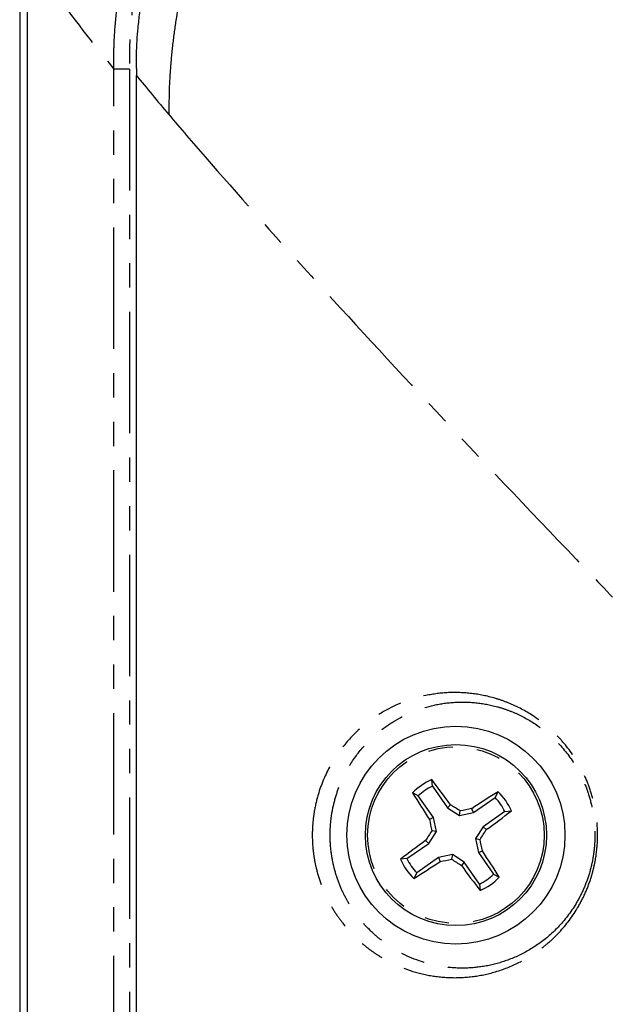
# Model space of a CAD drawing. Extents: x 337 to 3222, y 102 to 2387.
# Drawn here: x 337 to 368, y 1338 to 1390 of the extents above; entities that cross this region are included whole.
import ezdxf

# ---------------------------------------------------------------- set-up
doc = ezdxf.new("R2010")
doc.units = 0
doc.linetypes.add('PHANTOM', pattern=[12.7, 6.35, -1.27, 1.27, -1.27, 1.27, -1.27])
doc.layers.get('0').update_dxf_attribs({"linetype": 'CONTINUOUS'})

msp = doc.modelspace()

# ---------------------------------------------------------------- linework, layer by layer
at = {"color": 7, "linetype": 'CONTINUOUS'}
for p, q in [((337.403, 1394.106), (337.403, 539.676)), ((337.816, 540.091), (337.816, 1393.691)), ((343.504, 547.156), (343.504, 1386.626)), ((358.988, 1349.454), (358.95, 1349.79)), ((358.988, 1349.454), (359.777, 1348.315)), ((358.248, 1348.942), (357.947, 1349.096)), ((359.037, 1347.803), (358.248, 1348.942)), ((362.267, 1348.858), (362.421, 1349.159)), ((359.777, 1348.315), (359.931, 1348.475)), ((361.128, 1348.07), (362.267, 1348.858)), ((359.777, 1348.315), (360.401, 1347.913)), ((360.401, 1347.913), (360.445, 1348.152)), ((360.401, 1347.913), (361.128, 1348.07)), ((361.128, 1348.07), (361.04, 1348.273)), ((362.779, 1348.118), (361.64, 1347.33)), ((362.779, 1348.118), (363.115, 1348.157)), ((359.037, 1347.803), (358.833, 1347.715)), ((359.194, 1347.077), (359.037, 1347.803)), ((358.791, 1346.452), (359.194, 1347.077)), ((359.194, 1347.077), (358.954, 1347.12)), ((361.64, 1347.33), (361.237, 1346.705)), ((361.64, 1347.33), (361.8, 1347.175)), ((357.652, 1345.663), (358.791, 1346.452)), ((358.791, 1346.452), (358.631, 1346.606)), ((361.237, 1346.705), (361.395, 1345.979)), ((361.237, 1346.705), (361.477, 1346.662)), ((360.03, 1345.869), (359.303, 1345.712)), ((360.03, 1345.869), (359.986, 1345.63)), ((360.654, 1345.466), (360.03, 1345.869)), ((361.395, 1345.979), (361.598, 1346.067)), ((361.395, 1345.979), (362.183, 1344.84)), ((357.652, 1345.663), (357.316, 1345.625)), ((359.303, 1345.712), (358.164, 1344.923)), ((359.303, 1345.712), (359.392, 1345.508)), ((360.654, 1345.466), (360.5, 1345.307)), ((361.443, 1344.327), (360.654, 1345.466)), ((358.164, 1344.923), (358.01, 1344.622)), ((362.183, 1344.84), (362.484, 1344.685)), ((361.443, 1344.327), (361.482, 1343.991))]:
    msp.add_line(p, q, dxfattribs=at)
at = {"color": 8, "linetype": 'PHANTOM'}
for p, q in [((337.405, 1394.106), (337.405, 539.676)), ((342.323, 546.822), (342.323, 1386.96)), ((343.137, 1386.96), (343.136, 546.822))]:
    msp.add_line(p, q, dxfattribs=at)
at = {"color": 7, "linetype": 'CONTINUOUS'}
for radius in [5.7, 4.737]:
    msp.add_circle((360.216, 1346.891), radius, dxfattribs=at)
at = {"color": 8, "linetype": 'PHANTOM'}
msp.add_circle((360.216, 1346.891), 4.618, dxfattribs=at)
at = {"color": 7, "linetype": 'CONTINUOUS'}
for centre, radius, start, end in [((360.216, 1346.891), 3.164, 113.5866, 135.8046), ((360.216, 1346.891), 2.842, 115.5855, 133.8058), ((314.8, 1315.831), 55.699, 35.8792, 37.5675), ((405.273, 1378.467), 55.699, 211.8238, 213.5121), ((391.792, 1301.833), 55.699, 121.8238, 123.5121), ((360.216, 1346.891), 3.164, 23.5866, 45.8046), ((323.905, 1290.581), 68.188, 57.59689, 58.10691), ((360.216, 1346.891), 2.842, 25.5855, 43.8058), ((374.382, 1281.404), 68.188, 101.28436, 101.79437), ((329.156, 1392.306), 55.699, 305.8792, 307.5675), ((425.703, 1361.058), 68.188, 191.28436, 191.79437), ((416.525, 1310.58), 68.188, 147.59689, 148.10691), ((303.906, 1383.202), 68.188, 327.59689, 328.10691), ((391.276, 1301.476), 55.699, 125.8792, 127.5675), ((294.728, 1332.724), 68.188, 11.28436, 11.79437), ((315.158, 1315.315), 55.699, 31.8238, 33.5121), ((360.216, 1346.891), 3.164, 203.5866, 225.8046), ((360.216, 1346.891), 2.842, 205.5855, 223.8058), ((328.639, 1391.949), 55.699, 301.8238, 303.5121), ((346.049, 1412.378), 68.188, 281.28436, 281.79437), ((396.526, 1403.201), 68.188, 237.59689, 238.10691), ((405.631, 1377.951), 55.699, 215.8792, 217.5675), ((360.216, 1346.891), 2.842, 295.5855, 313.8058), ((360.216, 1346.891), 3.164, 293.5866, 315.8046)]:
    msp.add_arc(centre, radius, start, end, dxfattribs=at)
at = {"color": 8, "linetype": 'PHANTOM'}
for points, knots in [([(342.323, 1386.96), (342.323, 1387.085), (342.323, 1387.215), (342.324, 1387.469), (342.325, 1387.596), (342.33, 1387.978), (342.337, 1388.232), (342.373, 1388.99), (342.419, 1389.491), (342.53, 1390.492), (342.594, 1390.99), (342.744, 1391.984), (342.831, 1392.479), (343.128, 1393.956), (343.374, 1394.933), (343.965, 1396.87), (344.311, 1397.832), (345.476, 1400.633), (346.426, 1402.404), (347.826, 1404.498), (348.117, 1404.911), (348.72, 1405.725), (349.034, 1406.127), (350.001, 1407.306), (350.68, 1408.055), (352.814, 1410.19), (354.366, 1411.468), (356.471, 1412.88), (356.902, 1413.154), (357.773, 1413.678), (358.213, 1413.928), (359.547, 1414.644), (360.456, 1415.076), (362.31, 1415.85), (363.256, 1416.192), (365.185, 1416.784), (366.171, 1417.035), (367.669, 1417.338), (368.171, 1417.426), (369.177, 1417.579), (369.681, 1417.643), (370.691, 1417.756), (371.196, 1417.802), (371.958, 1417.838), (372.212, 1417.845), (372.594, 1417.85), (372.721, 1417.85), (372.976, 1417.851), (373.105, 1417.852), (373.23, 1417.852)], [0, 0, 0, 0, 0.007813, 0.007813, 0.015625, 0.015625, 0.03125, 0.03125, 0.0625, 0.0625, 0.09375, 0.09375, 0.125, 0.125, 0.1875, 0.1875, 0.25, 0.25, 0.375, 0.375, 0.40625, 0.40625, 0.4375, 0.4375, 0.5, 0.5, 0.625, 0.625, 0.65625, 0.65625, 0.6875, 0.6875, 0.75, 0.75, 0.8125, 0.8125, 0.875, 0.875, 0.90625, 0.90625, 0.9375, 0.9375, 0.96875, 0.96875, 0.984375, 0.984375, 0.992188, 0.992188, 1, 1, 1, 1]), ([(373.23, 1417.056), (372.734, 1417.056), (372.237, 1417.056), (371.248, 1417.013), (370.756, 1416.969), (369.284, 1416.808), (368.306, 1416.667), (366.848, 1416.375), (366.362, 1416.266), (365.403, 1416.024), (364.928, 1415.892), (363.516, 1415.462), (362.593, 1415.13), (360.784, 1414.379), (359.898, 1413.959), (358.596, 1413.262), (358.166, 1413.019), (357.317, 1412.509), (356.896, 1412.243), (354.843, 1410.867), (353.329, 1409.621), (351.249, 1407.539), (350.587, 1406.809), (349.644, 1405.659), (349.339, 1405.267), (348.751, 1404.473), (348.467, 1404.07), (347.104, 1402.026), (346.181, 1400.298), (345.049, 1397.566), (344.714, 1396.627), (344.142, 1394.737), (343.904, 1393.784), (343.522, 1391.862), (343.382, 1390.892), (343.222, 1389.429), (343.179, 1388.94), (343.137, 1387.953), (343.136, 1387.456), (343.136, 1386.96)], [0, 0, 0, 0, 0.03125, 0.03125, 0.0625, 0.0625, 0.125, 0.125, 0.15625, 0.15625, 0.1875, 0.1875, 0.25, 0.25, 0.3125, 0.3125, 0.34375, 0.34375, 0.375, 0.375, 0.5, 0.5, 0.5625, 0.5625, 0.59375, 0.59375, 0.625, 0.625, 0.75, 0.75, 0.8125, 0.8125, 0.875, 0.875, 0.9375, 0.9375, 0.96875, 0.96875, 1, 1, 1, 1]), ([(373.211, 1414.598), (372.76, 1414.572), (372.313, 1414.532), (371.422, 1414.439), (370.978, 1414.383), (369.654, 1414.188), (368.78, 1414.021), (367.049, 1413.608), (366.193, 1413.362), (364.922, 1412.935), (364.501, 1412.782), (363.663, 1412.457), (363.245, 1412.284), (361.187, 1411.376), (359.629, 1410.51), (357.422, 1409.009), (356.708, 1408.475), (355.325, 1407.337), (354.652, 1406.73), (352.738, 1404.836), (351.591, 1403.473), (350.061, 1401.281), (349.583, 1400.525), (348.915, 1399.354), (348.7, 1398.956), (348.291, 1398.155), (348.096, 1397.751), (347.168, 1395.716), (346.579, 1394.036), (345.922, 1391.44), (345.741, 1390.562), (345.525, 1389.226), (345.464, 1388.779), (345.36, 1387.884), (345.316, 1387.436), (345.281, 1386.986)], [0, 0, 0, 0, 0.03125, 0.03125, 0.0625, 0.0625, 0.125, 0.125, 0.1875, 0.1875, 0.21875, 0.21875, 0.25, 0.25, 0.375, 0.375, 0.4375, 0.4375, 0.5, 0.5, 0.625, 0.625, 0.6875, 0.6875, 0.71875, 0.71875, 0.75, 0.75, 0.875, 0.875, 0.9375, 0.9375, 0.96875, 0.96875, 1, 1, 1, 1]), ([(337.816, 1393.691), (337.917, 1393.144), (338.364, 1392.292), (339.891, 1390.025), (340.972, 1388.612), (342.323, 1386.96)], [0, 0, 0, 0, 0.5, 0.5, 1, 1, 1, 1]), ([(343.137, 1386.96), (342.956, 1386.96), (342.776, 1386.96), (342.485, 1386.96), (342.376, 1386.96), (342.323, 1386.96)], [0, 0, 0, 0, 0.5, 0.5, 1, 1, 1, 1]), ([(345.281, 1386.986), (345.25, 1386.585), (345.228, 1386.184), (345.208, 1385.381), (345.208, 1384.979), (345.208, 1384.577)], [0, 0, 0, 0, 0.5, 0.5, 1, 1, 1, 1]), ([(345.208, 1384.577), (345.806, 1383.869), (348.013, 1381.296), (352.479, 1376.285), (359.047, 1369.171), (364.77, 1363.126), (368.23, 1359.524), (369.1, 1358.621)], [0.2086899, 0.2086899, 0.2086899, 0.2086899, 0.2590346, 0.3840346, 0.5090346, 0.6340346, 0.6753447, 0.6753447, 0.6753447, 0.6753447]), ([(365.558, 1341.742), (365.375, 1341.55), (365.185, 1341.372), (364.802, 1341.047), (364.608, 1340.898), (364.018, 1340.489), (363.616, 1340.266), (362.801, 1339.902), (362.385, 1339.76), (361.564, 1339.554), (361.157, 1339.489), (360.35, 1339.424), (359.95, 1339.425), (359.159, 1339.489), (358.767, 1339.553), (357.623, 1339.833), (356.898, 1340.134), (356.036, 1340.673), (355.866, 1340.789), (355.53, 1341.04), (355.365, 1341.174), (354.882, 1341.604), (354.576, 1341.925), (354.145, 1342.477), (354.006, 1342.672), (353.738, 1343.093), (353.61, 1343.317), (353.373, 1343.791), (353.264, 1344.042), (353.066, 1344.579), (352.977, 1344.867), (352.87, 1345.319), (352.839, 1345.472), (352.785, 1345.788), (352.762, 1345.951), (352.711, 1346.439), (352.698, 1346.769), (352.712, 1347.269), (352.723, 1347.436), (352.754, 1347.762), (352.774, 1347.923), (352.851, 1348.396), (352.922, 1348.704), (353.174, 1349.565), (353.399, 1350.077), (353.899, 1350.974), (354.176, 1351.365), (354.773, 1352.069), (355.088, 1352.375), (355.742, 1352.915), (356.084, 1353.15), (357.141, 1353.76), (357.878, 1354.035), (359.032, 1354.274), (359.426, 1354.324), (360.226, 1354.36), (360.629, 1354.345), (361.44, 1354.25), (361.848, 1354.168), (362.463, 1353.988), (362.669, 1353.918), (363.08, 1353.757), (363.287, 1353.666), (363.9, 1353.36), (364.301, 1353.114), (364.884, 1352.669), (365.076, 1352.507), (365.452, 1352.155), (365.636, 1351.964), (366.164, 1351.352), (366.486, 1350.892), (366.905, 1350.096), (367.031, 1349.818), (367.251, 1349.237), (367.346, 1348.931), (367.496, 1348.299), (367.551, 1347.977), (367.618, 1347.321), (367.63, 1346.984), (367.609, 1346.32), (367.576, 1345.994), (367.496, 1345.512), (367.464, 1345.353), (367.391, 1345.038), (367.349, 1344.881), (367.21, 1344.423), (367.101, 1344.133), (366.853, 1343.578), (366.714, 1343.313), (366.264, 1342.561), (365.924, 1342.125), (365.558, 1341.742)], [0, 0, 0, 0, 0.015625, 0.015625, 0.03125, 0.03125, 0.0625, 0.0625, 0.09375, 0.09375, 0.125, 0.125, 0.15625, 0.15625, 0.1875, 0.1875, 0.25, 0.25, 0.265625, 0.265625, 0.28125, 0.28125, 0.3125, 0.3125, 0.328125, 0.328125, 0.34375, 0.34375, 0.359375, 0.359375, 0.375, 0.375, 0.382813, 0.382813, 0.390625, 0.390625, 0.40625, 0.40625, 0.414063, 0.414063, 0.421875, 0.421875, 0.4375, 0.4375, 0.46875, 0.46875, 0.5, 0.5, 0.53125, 0.53125, 0.5625, 0.5625, 0.625, 0.625, 0.65625, 0.65625, 0.6875, 0.6875, 0.71875, 0.71875, 0.734375, 0.734375, 0.75, 0.75, 0.78125, 0.78125, 0.796875, 0.796875, 0.8125, 0.8125, 0.84375, 0.84375, 0.859375, 0.859375, 0.875, 0.875, 0.890625, 0.890625, 0.90625, 0.90625, 0.921875, 0.921875, 0.929688, 0.929688, 0.9375, 0.9375, 0.953125, 0.953125, 0.96875, 0.96875, 1, 1, 1, 1]), ([(365.558, 1342.076), (365.901, 1342.436), (366.219, 1342.845), (366.643, 1343.557), (366.774, 1343.809), (367.007, 1344.337), (367.11, 1344.615), (367.284, 1345.2), (367.353, 1345.505), (367.449, 1346.123), (367.477, 1346.439), (367.489, 1347.083), (367.473, 1347.404), (367.398, 1348.029), (367.34, 1348.336), (367.185, 1348.936), (367.091, 1349.222), (366.872, 1349.766), (366.747, 1350.027), (366.34, 1350.762), (366.031, 1351.184), (365.529, 1351.742), (365.354, 1351.916), (365.001, 1352.234), (364.821, 1352.379), (364.275, 1352.779), (363.902, 1352.999), (363.333, 1353.27), (363.142, 1353.35), (362.762, 1353.491), (362.572, 1353.551), (362.006, 1353.707), (361.631, 1353.776), (360.886, 1353.852), (360.517, 1353.86), (359.784, 1353.816), (359.424, 1353.766), (358.37, 1353.534), (357.697, 1353.273), (356.731, 1352.703), (356.42, 1352.485), (355.821, 1351.982), (355.532, 1351.697), (354.985, 1351.042), (354.73, 1350.677), (354.384, 1350.047), (354.274, 1349.821), (354.073, 1349.337), (353.982, 1349.081), (353.827, 1348.534), (353.762, 1348.24), (353.693, 1347.787), (353.675, 1347.633), (353.648, 1347.318), (353.64, 1347.157), (353.633, 1346.678), (353.65, 1346.363), (353.706, 1345.898), (353.73, 1345.744), (353.786, 1345.448), (353.818, 1345.303), (353.925, 1344.881), (354.012, 1344.614), (354.203, 1344.119), (354.308, 1343.889), (354.534, 1343.455), (354.655, 1343.25), (354.905, 1342.868), (355.035, 1342.69), (355.436, 1342.189), (355.719, 1341.897), (356.165, 1341.508), (356.318, 1341.386), (356.626, 1341.159), (356.782, 1341.054), (357.574, 1340.566), (358.24, 1340.293), (359.29, 1340.04), (359.65, 1339.982), (360.375, 1339.925), (360.741, 1339.924), (361.479, 1339.984), (361.852, 1340.044), (362.604, 1340.232), (362.983, 1340.36), (363.745, 1340.699), (364.12, 1340.907), (364.854, 1341.415), (365.215, 1341.717), (365.558, 1342.076)], [0, 0, 0, 0, 0.03125, 0.03125, 0.046875, 0.046875, 0.0625, 0.0625, 0.078125, 0.078125, 0.09375, 0.09375, 0.109375, 0.109375, 0.125, 0.125, 0.140625, 0.140625, 0.15625, 0.15625, 0.1875, 0.1875, 0.203125, 0.203125, 0.21875, 0.21875, 0.25, 0.25, 0.265625, 0.265625, 0.28125, 0.28125, 0.3125, 0.3125, 0.34375, 0.34375, 0.375, 0.375, 0.4375, 0.4375, 0.46875, 0.46875, 0.5, 0.5, 0.53125, 0.53125, 0.546875, 0.546875, 0.5625, 0.5625, 0.578125, 0.578125, 0.585937, 0.585937, 0.59375, 0.59375, 0.609375, 0.609375, 0.617187, 0.617187, 0.625, 0.625, 0.640625, 0.640625, 0.65625, 0.65625, 0.671875, 0.671875, 0.6875, 0.6875, 0.71875, 0.71875, 0.734375, 0.734375, 0.75, 0.75, 0.8125, 0.8125, 0.84375, 0.84375, 0.875, 0.875, 0.90625, 0.90625, 0.9375, 0.9375, 0.96875, 0.96875, 1, 1, 1, 1])]:
    msp.add_open_spline(points, degree=3, knots=knots, dxfattribs=at)
at = {"color": 7, "linetype": 'CONTINUOUS'}
msp.add_open_spline([(343.504, 1386.986), (343.505, 1387.23), (343.508, 1387.718), (343.536, 1388.427), (343.596, 1389.151), (343.7, 1390.111), (343.862, 1391.325), (344.21, 1393.223), (344.819, 1395.57), (345.817, 1398.301), (347.075, 1400.92), (348.578, 1403.405), (350.317, 1405.736), (352.271, 1407.887), (354.421, 1409.835), (356.752, 1411.571), (359.242, 1413.072), (361.862, 1414.326), (364.589, 1415.32), (366.938, 1415.927), (368.851, 1416.275), (370.075, 1416.437), (371.041, 1416.54), (371.768, 1416.598), (372.479, 1416.623), (372.966, 1416.625), (373.211, 1416.626)], degree=3, knots=[0, 0, 0, 0, 0.015768, 0.031462, 0.045827, 0.062672, 0.093796, 0.124892, 0.187262, 0.25006, 0.312373, 0.374601, 0.43731, 0.499826, 0.561991, 0.624387, 0.687167, 0.74943, 0.811643, 0.874364, 0.905784, 0.937144, 0.95407, 0.96851, 0.984234, 1, 1, 1, 1], dxfattribs=at)
msp.add_open_spline([(343.504, 1386.986), (343.504, 1386.866), (343.503, 1386.746), (343.503, 1386.626)], degree=3, dxfattribs=at)
at = {"color": 8, "linetype": 'PHANTOM'}
msp.add_open_spline([(343.503, 1386.626), (344.033, 1385.977), (344.602, 1385.293), (345.208, 1384.577)], degree=3, dxfattribs=at)

doc.saveas('drawing.dxf')
